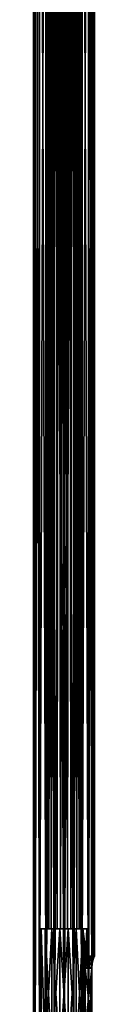
# Model space of a CAD drawing. Units: millimetres. Extents: x -237 to 225, y -447 to 1176.
# Drawn here: x -10 to 10, y 40 to 364 of the extents above; entities that cross this region are included whole.
import ezdxf

# ---------------------------------------------------------------- set-up
doc = ezdxf.new("R2010")
doc.units = ezdxf.units.MM
doc.header["$LTSCALE"] = 26.699852
for name, color, linetype in [('14', 7, 'CONTINUOUS'), ('15', 7, 'CONTINUOUS'), ('19', 7, 'CONTINUOUS'), ('20', 7, 'CONTINUOUS'), ('21', 7, 'CONTINUOUS'), ('5', 7, 'CONTINUOUS'), ('6', 7, 'CONTINUOUS'), ('7', 7, 'CONTINUOUS'), ('8', 7, 'CONTINUOUS'), ('9', 7, 'CONTINUOUS')]:
    doc.layers.add(name, color=color, linetype=linetype)

msp = doc.modelspace()

# ---------------------------------------------------------------- linework, layer by layer
at = {"layer": '14', "linetype": 'Continuous'}
for points in [[(0, 664, 6), (0.94, 664, 5.93), (0, 65, 6), (0, 664, 6)], [(0, 65, 6), (0.94, 664, 5.93), (1.18, 65, 5.88), (0, 65, 6)], [(0.94, 664, -5.93), (0, 664, -6), (1.18, 65, -5.88), (0.94, 664, -5.93)], [(0, 664, -6), (0, 65, -6), (1.18, 65, -5.88), (0, 664, -6)], [(0.94, 664, 5.93), (1.85, 664, 5.71), (1.18, 65, 5.88), (0.94, 664, 5.93)], [(1.85, 664, -5.71), (0.94, 664, -5.93), (1.18, 65, -5.88), (1.85, 664, -5.71)], [(1.18, 65, 5.88), (1.85, 664, 5.71), (2.29, 65, 5.54), (1.18, 65, 5.88)], [(2.29, 65, -5.54), (1.85, 664, -5.71), (1.18, 65, -5.88), (2.29, 65, -5.54)], [(1.85, 664, 5.71), (2.72, 664, 5.35), (2.29, 65, 5.54), (1.85, 664, 5.71)], [(2.72, 664, -5.35), (1.85, 664, -5.71), (2.29, 65, -5.54), (2.72, 664, -5.35)], [(2.29, 65, 5.54), (2.72, 664, 5.35), (3.34, 65, 4.99), (2.29, 65, 5.54)], [(3.34, 65, -4.99), (2.72, 664, -5.35), (2.29, 65, -5.54), (3.34, 65, -4.99)], [(2.72, 664, 5.35), (3.53, 664, 4.85), (3.34, 65, 4.99), (2.72, 664, 5.35)], [(3.53, 664, -4.85), (2.72, 664, -5.35), (3.34, 65, -4.99), (3.53, 664, -4.85)], [(3.53, 664, 4.85), (4.24, 664, 4.24), (3.34, 65, 4.99), (3.53, 664, 4.85)], [(3.34, 65, 4.99), (4.24, 664, 4.24), (4.24, 65, 4.24), (3.34, 65, 4.99)], [(4.24, 65, -4.24), (3.53, 664, -4.85), (3.34, 65, -4.99), (4.24, 65, -4.24)], [(4.24, 664, -4.24), (3.53, 664, -4.85), (4.24, 65, -4.24), (4.24, 664, -4.24)], [(4.24, 664, 4.24), (4.85, 664, 3.53), (4.24, 65, 4.24), (4.24, 664, 4.24)], [(4.24, 65, 4.24), (4.85, 664, 3.53), (4.99, 65, 3.33), (4.24, 65, 4.24)], [(4.85, 664, -3.53), (4.24, 664, -4.24), (4.99, 65, -3.33), (4.85, 664, -3.53)], [(4.99, 65, -3.33), (4.24, 664, -4.24), (4.24, 65, -4.24), (4.99, 65, -3.33)], [(4.85, 664, 3.53), (5.35, 664, 2.72), (4.99, 65, 3.33), (4.85, 664, 3.53)], [(5.35, 664, -2.72), (4.85, 664, -3.53), (4.99, 65, -3.33), (5.35, 664, -2.72)], [(4.99, 65, 3.33), (5.35, 664, 2.72), (5.54, 65, 2.3), (4.99, 65, 3.33)], [(5.54, 65, -2.3), (5.35, 664, -2.72), (4.99, 65, -3.33), (5.54, 65, -2.3)], [(5.35, 664, 2.72), (5.71, 664, 1.85), (5.54, 65, 2.3), (5.35, 664, 2.72)], [(5.71, 664, -1.85), (5.35, 664, -2.72), (5.54, 65, -2.3), (5.71, 664, -1.85)], [(5.54, 65, 2.3), (5.71, 664, 1.85), (5.89, 65, 1.17), (5.54, 65, 2.3)], [(5.89, 65, -1.17), (5.71, 664, -1.85), (5.54, 65, -2.3), (5.89, 65, -1.17)], [(5.71, 664, 1.85), (5.93, 664, 0.94), (5.89, 65, 1.17), (5.71, 664, 1.85)], [(5.93, 664, -0.94), (5.71, 664, -1.85), (5.89, 65, -1.17), (5.93, 664, -0.94)], [(5.93, 664, 0.94), (6, 664), (5.89, 65, 1.17), (5.93, 664, 0.94)], [(5.89, 65, 1.17), (6, 664), (6, 65), (5.89, 65, 1.17)], [(6, 65), (5.93, 664, -0.94), (5.89, 65, -1.17), (6, 65)], [(6, 664), (5.93, 664, -0.94), (6, 65), (6, 664)]]:
    msp.add_3dface(points, dxfattribs=at)
at = {"layer": '15', "linetype": 'Continuous'}
for points in [[(-6, 664), (-5.93, 664, 0.94), (-6, 65), (-6, 664)], [(-5.93, 664, -0.94), (-6, 664), (-5.89, 65, -1.17), (-5.93, 664, -0.94)], [(-5.89, 65, -1.17), (-6, 664), (-6, 65), (-5.89, 65, -1.17)], [(-6, 65), (-5.93, 664, 0.94), (-5.89, 65, 1.17), (-6, 65)], [(-5.93, 664, 0.94), (-5.71, 664, 1.85), (-5.89, 65, 1.17), (-5.93, 664, 0.94)], [(-5.71, 664, -1.85), (-5.93, 664, -0.94), (-5.89, 65, -1.17), (-5.71, 664, -1.85)], [(-5.89, 65, 1.17), (-5.71, 664, 1.85), (-5.54, 65, 2.3), (-5.89, 65, 1.17)], [(-5.54, 65, -2.3), (-5.71, 664, -1.85), (-5.89, 65, -1.17), (-5.54, 65, -2.3)], [(-5.71, 664, 1.85), (-5.35, 664, 2.72), (-5.54, 65, 2.3), (-5.71, 664, 1.85)], [(-5.35, 664, -2.72), (-5.71, 664, -1.85), (-5.54, 65, -2.3), (-5.35, 664, -2.72)], [(-5.54, 65, 2.3), (-5.35, 664, 2.72), (-4.99, 65, 3.33), (-5.54, 65, 2.3)], [(-4.99, 65, -3.33), (-5.35, 664, -2.72), (-5.54, 65, -2.3), (-4.99, 65, -3.33)], [(-5.35, 664, 2.72), (-4.85, 664, 3.53), (-4.99, 65, 3.33), (-5.35, 664, 2.72)], [(-4.85, 664, -3.53), (-5.35, 664, -2.72), (-4.99, 65, -3.33), (-4.85, 664, -3.53)], [(-4.85, 664, 3.53), (-4.24, 664, 4.24), (-4.99, 65, 3.33), (-4.85, 664, 3.53)], [(-4.99, 65, 3.33), (-4.24, 664, 4.24), (-4.24, 65, 4.24), (-4.99, 65, 3.33)], [(-4.24, 65, -4.24), (-4.85, 664, -3.53), (-4.99, 65, -3.33), (-4.24, 65, -4.24)], [(-4.24, 664, -4.24), (-4.85, 664, -3.53), (-4.24, 65, -4.24), (-4.24, 664, -4.24)], [(-4.24, 664, 4.24), (-3.53, 664, 4.85), (-4.24, 65, 4.24), (-4.24, 664, 4.24)], [(-4.24, 65, 4.24), (-3.53, 664, 4.85), (-3.34, 65, 4.99), (-4.24, 65, 4.24)], [(-3.53, 664, -4.85), (-4.24, 664, -4.24), (-3.34, 65, -4.99), (-3.53, 664, -4.85)], [(-3.34, 65, -4.99), (-4.24, 664, -4.24), (-4.24, 65, -4.24), (-3.34, 65, -4.99)], [(-3.53, 664, 4.85), (-2.72, 664, 5.35), (-3.34, 65, 4.99), (-3.53, 664, 4.85)], [(-2.72, 664, -5.35), (-3.53, 664, -4.85), (-3.34, 65, -4.99), (-2.72, 664, -5.35)], [(-3.34, 65, 4.99), (-2.72, 664, 5.35), (-2.29, 65, 5.54), (-3.34, 65, 4.99)], [(-2.29, 65, -5.54), (-2.72, 664, -5.35), (-3.34, 65, -4.99), (-2.29, 65, -5.54)], [(-2.72, 664, 5.35), (-1.85, 664, 5.71), (-2.29, 65, 5.54), (-2.72, 664, 5.35)], [(-1.85, 664, -5.71), (-2.72, 664, -5.35), (-2.29, 65, -5.54), (-1.85, 664, -5.71)], [(-2.29, 65, 5.54), (-1.85, 664, 5.71), (-1.18, 65, 5.88), (-2.29, 65, 5.54)], [(-1.18, 65, -5.88), (-1.85, 664, -5.71), (-2.29, 65, -5.54), (-1.18, 65, -5.88)], [(-1.85, 664, 5.71), (-0.94, 664, 5.93), (-1.18, 65, 5.88), (-1.85, 664, 5.71)], [(-0.94, 664, -5.93), (-1.85, 664, -5.71), (-1.18, 65, -5.88), (-0.94, 664, -5.93)], [(-0.94, 664, 5.93), (0, 664, 6), (-1.18, 65, 5.88), (-0.94, 664, 5.93)], [(0, 664, 6), (0, 65, 6), (-1.18, 65, 5.88), (0, 664, 6)], [(0, 65, -6), (-0.94, 664, -5.93), (-1.18, 65, -5.88), (0, 65, -6)], [(0, 664, -6), (-0.94, 664, -5.93), (0, 65, -6), (0, 664, -6)]]:
    msp.add_3dface(points, dxfattribs=at)
at = {"layer": '19', "linetype": 'Continuous'}
for points in [[(9.17, 32, -4), (9.17, 52, -4), (6.99, 32, -4), (9.17, 32, -4)], [(6.99, 32, -4), (9.17, 52, -4), (6.99, 52, -4), (6.99, 32, -4)]]:
    msp.add_3dface(points, dxfattribs=at)
at = {"layer": '20', "linetype": 'Continuous'}
for points in [[(7.68, 55.2, 2.4), (9.59, 54.82, 2.83), (7.36, 54.32, 3.26), (7.68, 55.2, 2.4)], [(7.54, 54.84, -2.82), (9.88, 55.69, -1.54), (7.9, 55.7, -1.53), (7.54, 54.84, -2.82)], [(9.59, 54.83, -2.83), (9.88, 55.69, -1.54), (7.54, 54.84, -2.82), (9.59, 54.83, -2.83)], [(7.95, 55.79, 1.29), (9.88, 55.69, 1.54), (7.68, 55.2, 2.4), (7.95, 55.79, 1.29)], [(9.88, 55.69, 1.54), (9.59, 54.82, 2.83), (7.68, 55.2, 2.4), (9.88, 55.69, 1.54)], [(9.88, 55.69, -1.54), (10, 56, -0.01), (7.9, 55.7, -1.53), (9.88, 55.69, -1.54)], [(7.9, 55.7, -1.53), (10, 56, -0.01), (8.05, 56), (7.9, 55.7, -1.53)], [(8.05, 56), (9.88, 55.69, 1.54), (7.95, 55.79, 1.29), (8.05, 56)], [(10, 56, -0.01), (9.88, 55.69, 1.54), (8.05, 56), (10, 56, -0.01)], [(6.99, 52, -4), (9.29, 53.52, -3.7), (7.15, 53.54, -3.69), (6.99, 52, -4)], [(9.17, 52, -4), (9.29, 53.52, -3.7), (6.99, 52, -4), (9.17, 52, -4)], [(9.17, 52, 4), (6.99, 52, 4), (7.09, 53.21, 3.81), (9.17, 52, 4)], [(7.36, 54.32, 3.26), (9.29, 53.52, 3.7), (7.09, 53.21, 3.81), (7.36, 54.32, 3.26)], [(9.29, 53.52, 3.7), (9.17, 52, 4), (7.09, 53.21, 3.81), (9.29, 53.52, 3.7)], [(7.15, 53.54, -3.69), (9.59, 54.83, -2.83), (7.54, 54.84, -2.82), (7.15, 53.54, -3.69)], [(9.29, 53.52, -3.7), (9.59, 54.83, -2.83), (7.15, 53.54, -3.69), (9.29, 53.52, -3.7)], [(9.59, 54.82, 2.83), (9.29, 53.52, 3.7), (7.36, 54.32, 3.26), (9.59, 54.82, 2.83)]]:
    msp.add_3dface(points, dxfattribs=at)
at = {"layer": '21', "linetype": 'Continuous'}
for points in [[(9.17, 52, 4), (9.17, 32, 4), (6.99, 52, 4), (9.17, 52, 4)], [(9.17, 32, 4), (6.99, 32, 4), (6.99, 52, 4), (9.17, 32, 4)]]:
    msp.add_3dface(points, dxfattribs=at)
at = {"layer": '5', "linetype": 'Continuous'}
for points in [[(-9.51, 22, -3.09), (-10, 22), (-9.51, 653.45, -3.09), (-9.51, 22, -3.09)], [(-10, 22), (-9.51, 22, 3.09), (-10, 653.45), (-10, 22)], [(-9.51, 653.45, -3.09), (-10, 22), (-10, 653.45), (-9.51, 653.45, -3.09)], [(-10, 653.45), (-9.51, 22, 3.09), (-9.51, 653.45, 3.09), (-10, 653.45)], [(-8.09, 22, -5.88), (-9.51, 22, -3.09), (-8.09, 653.45, -5.88), (-8.09, 22, -5.88)], [(-8.09, 653.45, -5.88), (-9.51, 22, -3.09), (-9.51, 653.45, -3.09), (-8.09, 653.45, -5.88)], [(-9.51, 22, 3.09), (-8.09, 22, 5.88), (-9.51, 653.45, 3.09), (-9.51, 22, 3.09)], [(-9.51, 653.45, 3.09), (-8.09, 22, 5.88), (-8.09, 653.45, 5.88), (-9.51, 653.45, 3.09)], [(-5.88, 22, -8.09), (-8.09, 22, -5.88), (-5.88, 653.45, -8.09), (-5.88, 22, -8.09)], [(-5.88, 653.45, -8.09), (-8.09, 22, -5.88), (-8.09, 653.45, -5.88), (-5.88, 653.45, -8.09)], [(-8.09, 22, 5.88), (-5.88, 22, 8.09), (-8.09, 653.45, 5.88), (-8.09, 22, 5.88)], [(-8.09, 653.45, 5.88), (-5.88, 22, 8.09), (-5.88, 653.45, 8.09), (-8.09, 653.45, 5.88)], [(-3.09, 22, -9.51), (-5.88, 22, -8.09), (-3.09, 653.45, -9.51), (-3.09, 22, -9.51)], [(-3.09, 653.45, -9.51), (-5.88, 22, -8.09), (-5.88, 653.45, -8.09), (-3.09, 653.45, -9.51)], [(-5.88, 22, 8.09), (-3.09, 22, 9.51), (-5.88, 653.45, 8.09), (-5.88, 22, 8.09)], [(-5.88, 653.45, 8.09), (-3.09, 22, 9.51), (-3.09, 653.45, 9.51), (-5.88, 653.45, 8.09)], [(-3.09, 22, 9.51), (0, 22, 10), (-3.09, 653.45, 9.51), (-3.09, 22, 9.51)], [(0, 22, 10), (0, 653.45, 10), (-3.09, 653.45, 9.51), (0, 22, 10)], [(0, 22, -10), (-3.09, 22, -9.51), (0, 653.45, -10), (0, 22, -10)], [(0, 653.45, -10), (-3.09, 22, -9.51), (-3.09, 653.45, -9.51), (0, 653.45, -10)]]:
    msp.add_3dface(points, dxfattribs=at)
at = {"layer": '6', "linetype": 'Continuous'}
for points in [[(0, 22, 10), (3.09, 22, 9.51), (0, 653.45, 10), (0, 22, 10)], [(0, 653.45, 10), (3.09, 22, 9.51), (3.09, 653.45, 9.51), (0, 653.45, 10)], [(3.09, 22, -9.51), (0, 22, -10), (3.09, 653.45, -9.51), (3.09, 22, -9.51)], [(0, 22, -10), (0, 653.45, -10), (3.09, 653.45, -9.51), (0, 22, -10)], [(3.09, 22, 9.51), (5.88, 22, 8.09), (3.09, 653.45, 9.51), (3.09, 22, 9.51)], [(3.09, 653.45, 9.51), (5.88, 22, 8.09), (5.88, 653.45, 8.09), (3.09, 653.45, 9.51)], [(5.88, 22, -8.09), (3.09, 22, -9.51), (5.88, 653.45, -8.09), (5.88, 22, -8.09)], [(5.88, 653.45, -8.09), (3.09, 22, -9.51), (3.09, 653.45, -9.51), (5.88, 653.45, -8.09)], [(5.88, 22, 8.09), (8.09, 22, 5.88), (5.88, 653.45, 8.09), (5.88, 22, 8.09)], [(5.88, 653.45, 8.09), (8.09, 22, 5.88), (8.09, 653.45, 5.88), (5.88, 653.45, 8.09)], [(8.09, 22, -5.88), (5.88, 22, -8.09), (8.09, 653.45, -5.88), (8.09, 22, -5.88)], [(8.09, 653.45, -5.88), (5.88, 22, -8.09), (5.88, 653.45, -8.09), (8.09, 653.45, -5.88)], [(8.09, 22, 5.88), (9.17, 32, 4), (8.09, 653.45, 5.88), (8.09, 22, 5.88)], [(9.17, 52, -4), (8.09, 22, -5.88), (9.51, 653.45, -3.09), (9.17, 52, -4)], [(9.51, 653.45, -3.09), (8.09, 22, -5.88), (8.09, 653.45, -5.88), (9.51, 653.45, -3.09)], [(9.17, 52, 4), (9.29, 53.52, 3.7), (8.09, 653.45, 5.88), (9.17, 52, 4)], [(8.09, 653.45, 5.88), (9.29, 53.52, 3.7), (9.51, 653.45, 3.09), (8.09, 653.45, 5.88)], [(9.17, 32, 4), (9.17, 52, 4), (8.09, 653.45, 5.88), (9.17, 32, 4)], [(9.29, 53.52, -3.7), (9.17, 52, -4), (9.51, 653.45, -3.09), (9.29, 53.52, -3.7)], [(9.59, 54.83, -2.83), (9.29, 53.52, -3.7), (9.51, 653.45, -3.09), (9.59, 54.83, -2.83)], [(9.29, 53.52, 3.7), (9.59, 54.82, 2.83), (9.51, 653.45, 3.09), (9.29, 53.52, 3.7)], [(10, 653.45, 0), (9.59, 54.83, -2.83), (9.51, 653.45, -3.09), (10, 653.45, 0)], [(9.59, 54.82, 2.83), (9.88, 55.69, 1.54), (9.51, 653.45, 3.09), (9.59, 54.82, 2.83)], [(9.51, 653.45, 3.09), (9.88, 55.69, 1.54), (10, 653.45, 0), (9.51, 653.45, 3.09)], [(9.88, 55.69, -1.54), (9.59, 54.83, -2.83), (10, 653.45, 0), (9.88, 55.69, -1.54)], [(10, 56, -0.01), (9.88, 55.69, -1.54), (10, 653.45, 0), (10, 56, -0.01)], [(9.88, 55.69, 1.54), (10, 56, -0.01), (10, 653.45, 0), (9.88, 55.69, 1.54)], [(9.17, 32, -4), (8.09, 22, -5.88), (9.17, 52, -4), (9.17, 32, -4)]]:
    msp.add_3dface(points, dxfattribs=at)
at = {"layer": '7', "linetype": 'Continuous'}
for points in [[(-6, 65), (-5.89, 65, 1.17), (-8.05, 65), (-6, 65)], [(-7.56, 65, -2.75), (-6, 65), (-8.05, 65), (-7.56, 65, -2.75)], [(-5.89, 65, 1.17), (-5.54, 65, 2.3), (-8.05, 65), (-5.89, 65, 1.17)], [(-8.05, 65), (-5.54, 65, 2.3), (-7.56, 65, 2.75), (-8.05, 65)], [(-4.99, 65, -3.33), (-5.54, 65, -2.3), (-7.56, 65, -2.75), (-4.99, 65, -3.33)], [(-6.17, 65, -5.17), (-4.99, 65, -3.33), (-7.56, 65, -2.75), (-6.17, 65, -5.17)], [(-5.54, 65, -2.3), (-5.89, 65, -1.17), (-7.56, 65, -2.75), (-5.54, 65, -2.3)], [(-5.89, 65, -1.17), (-6, 65), (-7.56, 65, -2.75), (-5.89, 65, -1.17)], [(-5.54, 65, 2.3), (-4.99, 65, 3.33), (-7.56, 65, 2.75), (-5.54, 65, 2.3)], [(-4.99, 65, 3.33), (-4.24, 65, 4.24), (-7.56, 65, 2.75), (-4.99, 65, 3.33)], [(-4.24, 65, 4.24), (-3.34, 65, 4.99), (-7.56, 65, 2.75), (-4.24, 65, 4.24)], [(-7.56, 65, 2.75), (-3.34, 65, 4.99), (-6.17, 65, 5.17), (-7.56, 65, 2.75)], [(-2.29, 65, -5.54), (-3.34, 65, -4.99), (-6.17, 65, -5.17), (-2.29, 65, -5.54)], [(-4.03, 65, -6.97), (-2.29, 65, -5.54), (-6.17, 65, -5.17), (-4.03, 65, -6.97)], [(-3.34, 65, -4.99), (-4.24, 65, -4.24), (-6.17, 65, -5.17), (-3.34, 65, -4.99)], [(-4.24, 65, -4.24), (-4.99, 65, -3.33), (-6.17, 65, -5.17), (-4.24, 65, -4.24)], [(-3.34, 65, 4.99), (-2.29, 65, 5.54), (-6.17, 65, 5.17), (-3.34, 65, 4.99)], [(-2.29, 65, 5.54), (-1.18, 65, 5.88), (-6.17, 65, 5.17), (-2.29, 65, 5.54)], [(-6.17, 65, 5.17), (-1.18, 65, 5.88), (4.03, 65, 6.97), (-6.17, 65, 5.17)], [(-4.03, 65, 6.97), (-6.17, 65, 5.17), (4.03, 65, 6.97), (-4.03, 65, 6.97)], [(1.18, 65, -5.88), (0, 65, -6), (-4.03, 65, -6.97), (1.18, 65, -5.88)], [(0, 65, -6), (-1.18, 65, -5.88), (-4.03, 65, -6.97), (0, 65, -6)], [(6.17, 65, -5.17), (1.18, 65, -5.88), (-4.03, 65, -6.97), (6.17, 65, -5.17)], [(-1.18, 65, -5.88), (-2.29, 65, -5.54), (-4.03, 65, -6.97), (-1.18, 65, -5.88)], [(4.03, 65, -6.97), (6.17, 65, -5.17), (-4.03, 65, -6.97), (4.03, 65, -6.97)], [(-1.4, 65, -7.93), (4.03, 65, -6.97), (-4.03, 65, -6.97), (-1.4, 65, -7.93)], [(-1.4, 65, 7.93), (-4.03, 65, 6.97), (1.4, 65, 7.93), (-1.4, 65, 7.93)], [(1.4, 65, 7.93), (-4.03, 65, 6.97), (4.03, 65, 6.97), (1.4, 65, 7.93)], [(1.4, 65, -7.93), (4.03, 65, -6.97), (-1.4, 65, -7.93), (1.4, 65, -7.93)], [(-1.18, 65, 5.88), (0, 65, 6), (4.03, 65, 6.97), (-1.18, 65, 5.88)], [(0, 65, 6), (1.18, 65, 5.88), (4.03, 65, 6.97), (0, 65, 6)], [(1.18, 65, 5.88), (2.29, 65, 5.54), (4.03, 65, 6.97), (1.18, 65, 5.88)], [(2.29, 65, -5.54), (1.18, 65, -5.88), (6.17, 65, -5.17), (2.29, 65, -5.54)], [(2.29, 65, 5.54), (3.34, 65, 4.99), (6.17, 65, 5.17), (2.29, 65, 5.54)], [(4.03, 65, 6.97), (2.29, 65, 5.54), (6.17, 65, 5.17), (4.03, 65, 6.97)], [(3.34, 65, -4.99), (2.29, 65, -5.54), (6.17, 65, -5.17), (3.34, 65, -4.99)], [(3.34, 65, 4.99), (4.24, 65, 4.24), (6.17, 65, 5.17), (3.34, 65, 4.99)], [(4.24, 65, -4.24), (3.34, 65, -4.99), (7.56, 65, -2.75), (4.24, 65, -4.24)], [(7.56, 65, -2.75), (3.34, 65, -4.99), (6.17, 65, -5.17), (7.56, 65, -2.75)], [(4.24, 65, 4.24), (4.99, 65, 3.33), (6.17, 65, 5.17), (4.24, 65, 4.24)], [(4.99, 65, -3.33), (4.24, 65, -4.24), (7.56, 65, -2.75), (4.99, 65, -3.33)], [(4.99, 65, 3.33), (5.54, 65, 2.3), (7.56, 65, 2.75), (4.99, 65, 3.33)], [(6.17, 65, 5.17), (4.99, 65, 3.33), (7.56, 65, 2.75), (6.17, 65, 5.17)], [(5.54, 65, -2.3), (4.99, 65, -3.33), (7.56, 65, -2.75), (5.54, 65, -2.3)], [(5.54, 65, 2.3), (5.89, 65, 1.17), (7.56, 65, 2.75), (5.54, 65, 2.3)], [(5.89, 65, -1.17), (5.54, 65, -2.3), (8.05, 65), (5.89, 65, -1.17)], [(8.05, 65), (5.54, 65, -2.3), (7.56, 65, -2.75), (8.05, 65)], [(5.89, 65, 1.17), (6, 65), (7.56, 65, 2.75), (5.89, 65, 1.17)], [(6, 65), (5.89, 65, -1.17), (8.05, 65), (6, 65)], [(6, 65), (8.05, 65), (7.56, 65, 2.75), (6, 65)]]:
    msp.add_3dface(points, dxfattribs=at)
at = {"layer": '8', "linetype": 'Continuous'}
for points in [[(-8.05, 65), (-7.56, 65, 2.75), (-8.05, 22.5), (-8.05, 65)], [(-8.05, 22.5), (-7.56, 65, 2.75), (-7.56, 22.5, 2.75), (-8.05, 22.5)], [(-7.56, 65, 2.75), (-6.17, 65, 5.17), (-6.17, 22.5, 5.17), (-7.56, 65, 2.75)], [(-7.56, 22.5, 2.75), (-7.56, 65, 2.75), (-6.17, 22.5, 5.17), (-7.56, 22.5, 2.75)], [(-6.17, 65, 5.17), (-4.03, 65, 6.97), (-6.17, 22.5, 5.17), (-6.17, 65, 5.17)], [(-6.17, 22.5, 5.17), (-4.03, 65, 6.97), (-4.02, 22.5, 6.97), (-6.17, 22.5, 5.17)], [(-4.03, 65, 6.97), (-1.4, 65, 7.93), (-4.02, 22.5, 6.97), (-4.03, 65, 6.97)], [(-4.02, 22.5, 6.97), (-1.4, 65, 7.93), (-1.4, 22.5, 7.93), (-4.02, 22.5, 6.97)], [(-1.4, 65, 7.93), (1.4, 65, 7.93), (-1.4, 22.5, 7.93), (-1.4, 65, 7.93)], [(-1.4, 22.5, 7.93), (1.4, 65, 7.93), (1.4, 22.5, 7.93), (-1.4, 22.5, 7.93)], [(1.4, 65, 7.93), (4.03, 65, 6.97), (1.4, 22.5, 7.93), (1.4, 65, 7.93)], [(1.4, 22.5, 7.93), (4.03, 65, 6.97), (4.03, 22.5, 6.97), (1.4, 22.5, 7.93)], [(4.03, 65, 6.97), (6.17, 65, 5.17), (4.03, 22.5, 6.97), (4.03, 65, 6.97)], [(4.03, 22.5, 6.97), (6.17, 65, 5.17), (6.17, 22.5, 5.17), (4.03, 22.5, 6.97)], [(6.99, 52, 4), (6.17, 65, 5.17), (7.56, 65, 2.75), (6.99, 52, 4)], [(6.17, 65, 5.17), (6.99, 52, 4), (6.17, 22.5, 5.17), (6.17, 65, 5.17)], [(7.09, 53.21, 3.81), (6.99, 52, 4), (7.56, 65, 2.75), (7.09, 53.21, 3.81)], [(7.36, 54.32, 3.26), (7.09, 53.21, 3.81), (7.56, 65, 2.75), (7.36, 54.32, 3.26)], [(7.68, 55.2, 2.4), (7.36, 54.32, 3.26), (7.56, 65, 2.75), (7.68, 55.2, 2.4)], [(8.05, 65), (7.68, 55.2, 2.4), (7.56, 65, 2.75), (8.05, 65)], [(7.95, 55.79, 1.29), (7.68, 55.2, 2.4), (8.05, 65), (7.95, 55.79, 1.29)], [(8.05, 56), (7.95, 55.79, 1.29), (8.05, 65), (8.05, 56)], [(6.99, 52, 4), (6.99, 32, 4), (6.17, 22.5, 5.17), (6.99, 52, 4)]]:
    msp.add_3dface(points, dxfattribs=at)
at = {"layer": '9', "linetype": 'Continuous'}
for points in [[(-7.56, 65, -2.75), (-8.05, 65), (-7.56, 22.5, -2.75), (-7.56, 65, -2.75)], [(-8.05, 65), (-8.05, 22.5), (-7.56, 22.5, -2.75), (-8.05, 65)], [(-6.17, 65, -5.17), (-7.56, 65, -2.75), (-6.17, 22.5, -5.17), (-6.17, 65, -5.17)], [(-6.17, 22.5, -5.17), (-7.56, 65, -2.75), (-7.56, 22.5, -2.75), (-6.17, 22.5, -5.17)], [(-4.03, 65, -6.97), (-6.17, 65, -5.17), (-4.03, 22.5, -6.97), (-4.03, 65, -6.97)], [(-4.03, 22.5, -6.97), (-6.17, 65, -5.17), (-6.17, 22.5, -5.17), (-4.03, 22.5, -6.97)], [(-1.4, 65, -7.93), (-4.03, 65, -6.97), (-1.4, 22.5, -7.93), (-1.4, 65, -7.93)], [(-1.4, 22.5, -7.93), (-4.03, 65, -6.97), (-4.03, 22.5, -6.97), (-1.4, 22.5, -7.93)], [(1.4, 65, -7.93), (-1.4, 65, -7.93), (1.4, 22.5, -7.93), (1.4, 65, -7.93)], [(1.4, 22.5, -7.93), (-1.4, 65, -7.93), (-1.4, 22.5, -7.93), (1.4, 22.5, -7.93)], [(4.03, 65, -6.97), (1.4, 65, -7.93), (4.02, 22.5, -6.97), (4.03, 65, -6.97)], [(4.02, 22.5, -6.97), (1.4, 65, -7.93), (1.4, 22.5, -7.93), (4.02, 22.5, -6.97)], [(6.17, 22.5, -5.17), (4.03, 65, -6.97), (4.02, 22.5, -6.97), (6.17, 22.5, -5.17)], [(6.17, 65, -5.17), (4.03, 65, -6.97), (6.17, 22.5, -5.17), (6.17, 65, -5.17)], [(6.99, 32, -4), (6.99, 52, -4), (6.17, 65, -5.17), (6.99, 32, -4)], [(6.99, 32, -4), (6.17, 65, -5.17), (6.17, 22.5, -5.17), (6.99, 32, -4)], [(6.99, 52, -4), (7.15, 53.54, -3.69), (6.17, 65, -5.17), (6.99, 52, -4)], [(7.15, 53.54, -3.69), (7.54, 54.84, -2.82), (6.17, 65, -5.17), (7.15, 53.54, -3.69)], [(7.54, 54.84, -2.82), (7.56, 65, -2.75), (6.17, 65, -5.17), (7.54, 54.84, -2.82)], [(7.54, 54.84, -2.82), (7.9, 55.7, -1.53), (7.56, 65, -2.75), (7.54, 54.84, -2.82)], [(7.9, 55.7, -1.53), (8.05, 56), (7.56, 65, -2.75), (7.9, 55.7, -1.53)], [(8.05, 56), (8.05, 65), (7.56, 65, -2.75), (8.05, 56)]]:
    msp.add_3dface(points, dxfattribs=at)

doc.saveas('drawing.dxf')
